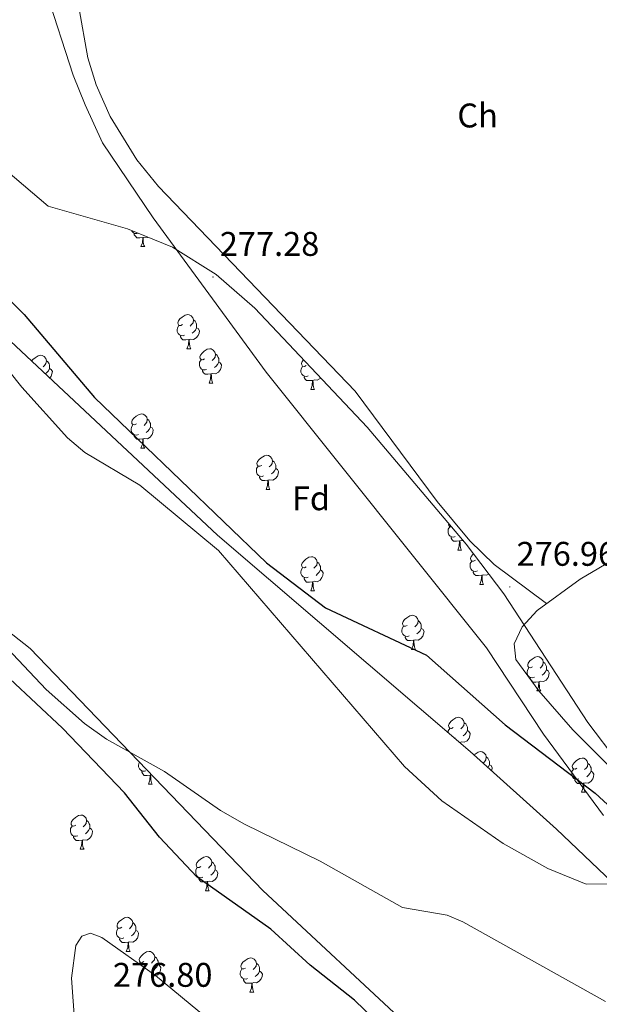
# Model space of a CAD drawing. Units: metres. Extents: x 597024 to 601521, y 4680132 to 4683165.
# Drawn here: x 600786 to 600956, y 4681042 to 4681331 of the extents above; entities that cross this region are included whole.
import ezdxf
from ezdxf.enums import TextEntityAlignment as Align

# ---------------------------------------------------------------- set-up
doc = ezdxf.new("R2010")
doc.units = ezdxf.units.M
doc.header["$MEASUREMENT"] = 0
for name, color, linetype, lineweight in [('Carátula', 7, 'Continuous', 5), ('Level 1', 19, 'Continuous', 0), ('Level 11', 142, 'Continuous', 13), ('Level 35', 92, 'Continuous', 0), ('Level 36', 19, 'Continuous', 40), ('Level 37', 92, 'Continuous', 0), ('Level 4', 36, 'Continuous', 30), ('Level 41', 19, 'Continuous', 0), ('Level 51', 144, 'Continuous', 13), ('Level 7', 1, 'Continuous', 0)]:
    doc.layers.add(name, color=color, linetype=linetype, lineweight=lineweight)
doc.styles.add('Arial', font='ARIAL.TTF', dxfattribs={"height": 0.2})

# ---------------------------------------------------------------- blocks, each defined once
blk = doc.blocks.new('5PATER')
at = {"layer": 'Carátula', "linetype": 'Continuous', "lineweight": 5}
h = blk.add_hatch(color=250, dxfattribs=at)
edge = h.paths.add_edge_path()
edge.add_ellipse((0, 0), major_axis=(-1.33, -1.34), ratio=0.999422, start_angle=0, end_angle=360)

msp = doc.modelspace()

# ---------------------------------------------------------------- linework, layer by layer
at = {"layer": 'Level 1', "color": 19, "linetype": 'Continuous', "lineweight": 0, "ltscale": 0.5}
msp.add_polyline3d([(600956.98, 4681097.46, 274.76), (600939.44, 4681121.27, 275.64), (600922.66, 4681146.57, 276.02), (600858.13, 4681227.38, 277.34), (600846.45, 4681243.33, 277.17), (600825.03, 4681272.6, 278.1), (600810.22, 4681294.51, 276.82), (600805.07, 4681305.69, 275.9), (600801.65, 4681314.36, 275.93), (600793.7, 4681338.85, 276.68)], dxfattribs=at)
at = {"layer": 'Level 11', "color": 142, "linetype": 'Continuous', "lineweight": 13}
for points in [[(600694.41, 4681331.52, 272.77), (600702.34, 4681322.03, 272.74), (600718.34, 4681305.86, 272.75), (600763.26, 4681252.17, 273.13), (600786.52, 4681222.95, 273.13), (600799.97, 4681208.13, 273.13), (600805.02, 4681203.8, 273.15), (600821.1, 4681194.29, 273.26), (600844.21, 4681175.09, 273.26), (600898.68, 4681111.84, 273.52), (600909.63, 4681101.77, 273.43), (600927.56, 4681089.25, 273.21), (600940.7, 4681081.98, 273.01), (600951.92, 4681077.39, 272.88), (600967.58, 4681077.53, 272.88)], [(600764.2, 4681165.54, 273.15), (600793.73, 4681134.38, 273.15), (600804.93, 4681124.4, 273.15), (600811.38, 4681119.87, 273.15), (600828.37, 4681110.43, 273.15), (600844.77, 4681098.97, 273.15), (600851.8, 4681095, 273.17), (600873.99, 4681084.08, 273.4), (600898.09, 4681070.55, 273.4), (600911.15, 4681068.26, 273.4), (600915.76, 4681066.34, 273.4), (600957.55, 4681043.04, 272.74)]]:
    msp.add_polyline3d(points, dxfattribs=at)
at = {"layer": 'Level 35', "color": 92, "linetype": 'Continuous', "lineweight": 0, "ltscale": 0.5}
for points in [[(600917.9, 4681116.22, 274.56), (600843.92, 4681179.65, 275.53), (600753.61, 4681264.02, 274.8), (600727.97, 4681291.2, 274.56), (600727.57, 4681295.18, 274.7), (600730.92, 4681299.55, 275.05), (600740.44, 4681306.11, 275.59), (600744.79, 4681307.56, 275.66), (600749.21, 4681307.71, 275.73), (600753.68, 4681306.74, 275.79), (600758.18, 4681304.83, 275.86), (600767.2, 4681298.91, 275.96), (600794.29, 4681275.93, 276.1), (600817.56, 4681269.32, 276.33), (600830.74, 4681263.98, 276.61), (600843.51, 4681255.93, 276.92), (600854.85, 4681246.13, 277.25), (600887.76, 4681211.23, 278.16), (600916.77, 4681176.98, 278.63), (600927.78, 4681162.43, 278.61), (600952.39, 4681124.72, 277.71), (600961.32, 4681113, 277.55)], [(600916.9, 4680771.29, 277.01), (600902.75, 4680785.62, 276.9), (600885.85, 4680805.29, 276.82), (600871.04, 4680825, 277.12), (600848.07, 4680857.62, 278.11), (600810.81, 4680914.15, 278.56), (600791.05, 4680948.81, 278.34), (600778.52, 4680977.34, 278.56), (600772.73, 4680996.69, 279.23), (600768.78, 4681016.31, 280.28), (600760.83, 4681080.69, 283.99), (600754.61, 4681118.94, 284.49), (600753.48, 4681139.08, 284), (600754.42, 4681148.91, 283.56), (600756.35, 4681157.3, 283.08), (600758.69, 4681160.64, 282.55), (600762.54, 4681161.55, 281.68), (600767.46, 4681160.5, 280.58), (600778.75, 4681154.45, 278.25), (600789.02, 4681146.38, 276.62), (600857.15, 4681075.56, 274.44), (600945.28, 4680993.52, 274.38), (600972.49, 4680965.68, 274.82)], [(600971.85, 4681066.25, 275.64), (600943.21, 4681093.52, 275.16), (600917.9, 4681116.22, 274.56)], [(600996.07, 4680896.74, 278.03), (600951.69, 4680943.16, 277.33), (600927.59, 4680966.86, 276.94), (600904.95, 4680986.58, 276.6), (600853.34, 4681027.77, 275.92), (600825.7, 4681050.58, 277.78), (600810.01, 4681061.74, 278.47), (600806.64, 4681062.99, 278.45), (600804.12, 4681062.13, 278.43), (600802.4, 4681059.45, 278.41), (600801.07, 4681049.8, 278.34), (600802.14, 4681036.38, 278.27), (600805.08, 4681021.54, 278.18), (600811.9, 4681001.7, 278.02), (600830.92, 4680971.93, 277.56), (600853.63, 4680938.89, 277.02), (600943.85, 4680818.06, 276.42), (600955.2, 4680800.08, 275.87), (600961.14, 4680786.66, 275.54)]]:
    msp.add_polyline3d(points, dxfattribs=at)
at = {"layer": 'Level 36', "color": 92, "linetype": 'Continuous', "lineweight": 0}
for points in [[(600940.31, 4681159.58, 276.51), (600924.99, 4681171.05, 276.53), (600917.82, 4681177.91, 276.68), (600908.23, 4681189.44, 277.12), (600884.19, 4681221.79, 278.52), (600826.58, 4681281.76, 278.81), (600820.28, 4681289.58, 278.19), (600812.42, 4681302.28, 276.48), (600808.39, 4681311.51, 275.77), (600805.92, 4681319.44, 275.8), (600803.29, 4681334.24, 276.08)], [(600820.65, 4681268.07, 0.01), (600820.3, 4681267.94, 0.01), (600819.71, 4681268, 0.01), (600819.24, 4681268.21, 0.01), (600818.81, 4681268.63, 0.01), (600818.74, 4681268.84, 0.01)], [(600821.98, 4681266.8, 0.01), (600821.09, 4681266.72, 0.01), (600820.25, 4681266.72, 0.01), (600819.82, 4681267.15, 0.01), (600819.5, 4681267.62, 0.01), (600819.5, 4681267.94, 0.01)], [(600821.44, 4681264.12, 0.01), (600821.87, 4681265.28, 0.01), (600821.98, 4681266.8, 0.01), (600822.09, 4681266.8, 0.01), (600822.13, 4681266.22, 0.01), (600822.16, 4681265.53, 0.01), (600822.23, 4681264.92, 0.01), (600822.35, 4681264.52, 0.01), (600822.56, 4681264.12, 0.01)], [(600823.51, 4681266.91, 0.01), (600823.37, 4681266.83, 0.01), (600822.52, 4681266.93, 0.01), (600822.09, 4681266.8, 0.01)], [(600821.44, 4681264.12, 0.01), (600822.56, 4681264.12, 0.01)], [(600833.64, 4681241.27, 0.01), (600833.11, 4681241, 0.01), (600832.58, 4681241.06, 0.01), (600832.32, 4681241.43, 0.01), (600832.26, 4681241.85, 0.01), (600832.42, 4681242.37, 0.01), (600832.9, 4681242.97, 0.01), (600833.54, 4681243.5, 0.01), (600834.44, 4681244.08, 0.01), (600835.18, 4681244.24, 0.01), (600835.61, 4681244.19, 0.01), (600836.14, 4681243.87, 0.01), (600836.67, 4681243.29, 0.01), (600836.83, 4681242.65, 0.01), (600836.72, 4681241.8, 0.01), (600836.29, 4681241.27, 0.01), (600835.87, 4681240.84, 0.01)], [(600834.23, 4681238.19, 0.01), (600833.8, 4681238.03, 0.01), (600833.22, 4681238.09, 0.01), (600832.74, 4681238.3, 0.01), (600832.32, 4681238.72, 0.01), (600832.1, 4681239.31, 0.01), (600832.1, 4681239.73, 0.01), (600832.16, 4681240.31, 0.01), (600832.58, 4681241, 0.01)], [(600836.83, 4681242.65, 0.01), (600837.3, 4681242.33, 0.01), (600837.62, 4681241.69, 0.01), (600837.78, 4681241.37, 0.01), (600837.78, 4681240.79, 0.01), (600837.78, 4681240.37, 0.01), (600837.41, 4681239.68, 0.01), (600836.99, 4681239.2, 0.01), (600836.51, 4681238.78, 0.01)], [(600835.49, 4681236.89, 0.01), (600834.6, 4681236.81, 0.01), (600833.75, 4681236.81, 0.01), (600833.33, 4681237.24, 0.01), (600833.01, 4681237.71, 0.01), (600833.01, 4681238.03, 0.01)], [(600837.78, 4681240.37, 0.01), (600838.23, 4681240.12, 0.01), (600838.58, 4681239.5, 0.01), (600838.47, 4681238.78, 0.01), (600838.26, 4681238.14, 0.01), (600837.67, 4681237.4, 0.01), (600836.88, 4681236.92, 0.01), (600836.03, 4681237.02, 0.01), (600835.6, 4681236.89, 0.01)], [(600834.94, 4681234.21, 0.01), (600835.38, 4681235.37, 0.01), (600835.49, 4681236.89, 0.01), (600835.6, 4681236.89, 0.01), (600835.63, 4681236.31, 0.01), (600835.67, 4681235.62, 0.01), (600835.74, 4681235.01, 0.01), (600835.85, 4681234.61, 0.01), (600836.07, 4681234.21, 0.01)], [(600789.43, 4681230.55, 0.01), (600789.82, 4681231.03, 0.01), (600790.46, 4681231.56, 0.01), (600791.36, 4681232.14, 0.01), (600792.1, 4681232.3, 0.01), (600792.53, 4681232.25, 0.01), (600793.06, 4681231.93, 0.01), (600793.59, 4681231.35, 0.01), (600793.75, 4681230.71, 0.01), (600793.64, 4681229.86, 0.01), (600793.21, 4681229.33, 0.01), (600792.79, 4681228.9, 0.01)], [(600834.94, 4681234.21, 0.01), (600836.07, 4681234.21, 0.01)], [(600840.12, 4681231.23, 0.01), (600839.59, 4681230.97, 0.01), (600839.06, 4681231.02, 0.01), (600838.79, 4681231.39, 0.01), (600838.74, 4681231.82, 0.01), (600838.9, 4681232.34, 0.01), (600839.38, 4681232.93, 0.01), (600840.01, 4681233.46, 0.01), (600840.91, 4681234.05, 0.01), (600841.66, 4681234.21, 0.01), (600842.08, 4681234.15, 0.01), (600842.61, 4681233.84, 0.01), (600843.14, 4681233.25, 0.01), (600843.3, 4681232.61, 0.01), (600843.19, 4681231.76, 0.01), (600842.77, 4681231.23, 0.01), (600842.35, 4681230.81, 0.01)], [(600843.3, 4681232.61, 0.01), (600843.78, 4681232.3, 0.01), (600844.09, 4681231.66, 0.01), (600844.25, 4681231.34, 0.01), (600844.25, 4681230.76, 0.01), (600844.25, 4681230.33, 0.01), (600843.88, 4681229.64, 0.01), (600843.46, 4681229.16, 0.01), (600842.98, 4681228.74, 0.01)], [(600793.75, 4681230.71, 0.01), (600794.22, 4681230.39, 0.01), (600794.54, 4681229.75, 0.01), (600794.7, 4681229.43, 0.01), (600794.7, 4681228.85, 0.01), (600794.7, 4681228.43, 0.01), (600794.33, 4681227.74, 0.01), (600793.91, 4681227.26, 0.01), (600793.43, 4681226.84, 0.01)], [(600840.7, 4681228.15, 0.01), (600840.28, 4681227.99, 0.01), (600839.69, 4681228.05, 0.01), (600839.22, 4681228.26, 0.01), (600838.79, 4681228.69, 0.01), (600838.58, 4681229.27, 0.01), (600838.58, 4681229.69, 0.01), (600838.63, 4681230.28, 0.01), (600839.06, 4681230.97, 0.01)], [(600844.25, 4681230.33, 0.01), (600844.71, 4681230.08, 0.01), (600845.05, 4681229.47, 0.01), (600844.94, 4681228.74, 0.01), (600844.73, 4681228.1, 0.01), (600844.15, 4681227.36, 0.01), (600843.35, 4681226.88, 0.01), (600842.5, 4681226.99, 0.01), (600842.07, 4681226.86, 0.01)], [(600869.89, 4681229.33, 0.01), (600869.36, 4681229.06, 0.01), (600868.83, 4681229.12, 0.01), (600868.56, 4681229.49, 0.01), (600868.51, 4681229.91, 0.01), (600868.67, 4681230.43, 0.01), (600869.12, 4681231, 0.01)], [(600794.7, 4681228.43, 0.01), (600795.15, 4681228.18, 0.01), (600795.5, 4681227.56, 0.01), (600795.39, 4681226.84, 0.01), (600795.18, 4681226.2, 0.01), (600794.72, 4681225.62, 0.01)], [(600841.96, 4681226.86, 0.01), (600841.07, 4681226.77, 0.01), (600840.23, 4681226.77, 0.01), (600839.8, 4681227.2, 0.01), (600839.48, 4681227.68, 0.01), (600839.48, 4681227.99, 0.01)], [(600841.42, 4681224.17, 0.01), (600841.85, 4681225.33, 0.01), (600841.96, 4681226.86, 0.01), (600842.07, 4681226.86, 0.01), (600842.11, 4681226.27, 0.01), (600842.14, 4681225.59, 0.01), (600842.21, 4681224.97, 0.01), (600842.33, 4681224.57, 0.01), (600842.54, 4681224.17, 0.01)], [(600870.47, 4681226.25, 0.01), (600870.05, 4681226.09, 0.01), (600869.46, 4681226.15, 0.01), (600868.99, 4681226.36, 0.01), (600868.56, 4681226.78, 0.01), (600868.35, 4681227.37, 0.01), (600868.35, 4681227.79, 0.01), (600868.4, 4681228.37, 0.01), (600868.83, 4681229.06, 0.01)], [(600872.91, 4681226.98, 0.01), (600872.75, 4681226.84, 0.01)], [(600841.42, 4681224.17, 0.01), (600842.54, 4681224.17, 0.01)], [(600871.73, 4681224.95, 0.01), (600870.84, 4681224.87, 0.01), (600870, 4681224.87, 0.01), (600869.57, 4681225.3, 0.01), (600869.25, 4681225.77, 0.01), (600869.25, 4681226.09, 0.01)], [(600871.19, 4681222.27, 0.01), (600871.62, 4681223.43, 0.01), (600871.73, 4681224.95, 0.01), (600871.84, 4681224.95, 0.01), (600871.88, 4681224.37, 0.01), (600871.91, 4681223.68, 0.01), (600871.98, 4681223.07, 0.01), (600872.1, 4681222.67, 0.01), (600872.31, 4681222.27, 0.01)], [(600874.11, 4681225.7, 0.01), (600873.92, 4681225.46, 0.01), (600873.12, 4681224.98, 0.01), (600872.27, 4681225.08, 0.01), (600871.84, 4681224.95, 0.01)], [(600871.19, 4681222.27, 0.01), (600872.31, 4681222.27, 0.01)], [(600820.14, 4681212.18, 0.01), (600819.61, 4681211.92, 0.01), (600819.08, 4681211.98, 0.01), (600818.81, 4681212.34, 0.01), (600818.76, 4681212.77, 0.01), (600818.92, 4681213.29, 0.01), (600819.4, 4681213.88, 0.01), (600820.03, 4681214.42, 0.01), (600820.93, 4681215, 0.01), (600821.68, 4681215.16, 0.01), (600822.1, 4681215.1, 0.01), (600822.63, 4681214.79, 0.01), (600823.16, 4681214.2, 0.01), (600823.32, 4681213.56, 0.01), (600823.21, 4681212.72, 0.01), (600822.79, 4681212.18, 0.01), (600822.37, 4681211.76, 0.01)], [(600820.72, 4681209.1, 0.01), (600820.3, 4681208.94, 0.01), (600819.71, 4681209, 0.01), (600819.24, 4681209.22, 0.01), (600818.81, 4681209.64, 0.01), (600818.6, 4681210.22, 0.01), (600818.6, 4681210.64, 0.01), (600818.65, 4681211.23, 0.01), (600819.08, 4681211.92, 0.01)], [(600823.32, 4681213.56, 0.01), (600823.8, 4681213.25, 0.01), (600824.11, 4681212.61, 0.01), (600824.27, 4681212.29, 0.01), (600824.27, 4681211.71, 0.01), (600824.27, 4681211.28, 0.01), (600823.9, 4681210.6, 0.01), (600823.48, 4681210.12, 0.01), (600823, 4681209.7, 0.01)], [(600821.98, 4681207.81, 0.01), (600821.09, 4681207.72, 0.01), (600820.25, 4681207.72, 0.01), (600819.82, 4681208.16, 0.01), (600819.5, 4681208.63, 0.01), (600819.5, 4681208.94, 0.01)], [(600824.27, 4681211.28, 0.01), (600824.73, 4681211.04, 0.01), (600825.07, 4681210.42, 0.01), (600824.96, 4681209.7, 0.01), (600824.75, 4681209.06, 0.01), (600824.17, 4681208.32, 0.01), (600823.37, 4681207.84, 0.01), (600822.52, 4681207.94, 0.01), (600822.09, 4681207.81, 0.01)], [(600821.44, 4681205.12, 0.01), (600821.87, 4681206.28, 0.01), (600821.98, 4681207.81, 0.01), (600822.09, 4681207.81, 0.01), (600822.13, 4681207.22, 0.01), (600822.16, 4681206.54, 0.01), (600822.23, 4681205.92, 0.01), (600822.35, 4681205.52, 0.01), (600822.56, 4681205.12, 0.01)], [(600821.44, 4681205.12, 0.01), (600822.56, 4681205.12, 0.01)], [(600856.83, 4681200.04, 0.01), (600856.3, 4681199.78, 0.01), (600855.77, 4681199.83, 0.01), (600855.5, 4681200.2, 0.01), (600855.45, 4681200.63, 0.01), (600855.61, 4681201.15, 0.01), (600856.09, 4681201.74, 0.01), (600856.72, 4681202.27, 0.01), (600857.62, 4681202.86, 0.01), (600858.37, 4681203.02, 0.01), (600858.79, 4681202.96, 0.01), (600859.32, 4681202.65, 0.01), (600859.85, 4681202.06, 0.01), (600860.01, 4681201.42, 0.01), (600859.9, 4681200.57, 0.01), (600859.48, 4681200.04, 0.01), (600859.06, 4681199.62, 0.01)], [(600860.01, 4681201.42, 0.01), (600860.49, 4681201.11, 0.01), (600860.8, 4681200.47, 0.01), (600860.96, 4681200.15, 0.01), (600860.96, 4681199.57, 0.01), (600860.96, 4681199.14, 0.01), (600860.59, 4681198.45, 0.01), (600860.17, 4681197.97, 0.01), (600859.69, 4681197.55, 0.01)], [(600857.41, 4681196.96, 0.01), (600856.99, 4681196.8, 0.01), (600856.4, 4681196.86, 0.01), (600855.93, 4681197.07, 0.01), (600855.5, 4681197.5, 0.01), (600855.29, 4681198.08, 0.01), (600855.29, 4681198.5, 0.01), (600855.34, 4681199.09, 0.01), (600855.77, 4681199.78, 0.01)], [(600860.96, 4681199.14, 0.01), (600861.42, 4681198.89, 0.01), (600861.76, 4681198.28, 0.01), (600861.65, 4681197.55, 0.01), (600861.44, 4681196.91, 0.01), (600860.86, 4681196.17, 0.01), (600860.06, 4681195.69, 0.01), (600859.21, 4681195.8, 0.01), (600858.78, 4681195.67, 0.01)], [(600858.67, 4681195.67, 0.01), (600857.78, 4681195.58, 0.01), (600856.94, 4681195.58, 0.01), (600856.51, 4681196.01, 0.01), (600856.19, 4681196.49, 0.01), (600856.19, 4681196.8, 0.01)], [(600858.13, 4681192.98, 0.01), (600858.56, 4681194.14, 0.01), (600858.67, 4681195.67, 0.01), (600858.78, 4681195.67, 0.01), (600858.82, 4681195.08, 0.01), (600858.85, 4681194.4, 0.01), (600858.92, 4681193.78, 0.01), (600859.04, 4681193.38, 0.01), (600859.25, 4681192.98, 0.01)], [(600858.13, 4681192.98, 0.01), (600859.25, 4681192.98, 0.01)], [(600912.49, 4681182.03, 0.01), (600912.44, 4681182.01, 0.01), (600911.91, 4681182.06, 0.01), (600911.64, 4681182.44, 0.01), (600911.59, 4681182.86, 0.01), (600911.64, 4681183.03, 0.01)], [(600913.55, 4681179.2, 0.01), (600913.13, 4681179.04, 0.01), (600912.54, 4681179.1, 0.01), (600912.07, 4681179.3, 0.01), (600911.64, 4681179.73, 0.01), (600911.43, 4681180.32, 0.01), (600911.43, 4681180.74, 0.01), (600911.48, 4681181.32, 0.01), (600911.91, 4681182.01, 0.01)], [(600990.26, 4681080.4, 276.49), (600948.03, 4681122.58, 276.49), (600937.99, 4681134.05, 276.49), (600931.34, 4681143.23, 276.49), (600930.79, 4681147.76, 276.49), (600933.19, 4681152.76, 276.49), (600937.58, 4681157.58, 276.49), (600950.15, 4681166.76, 276.59), (600975.83, 4681181.81, 277.09)], [(600914.81, 4681177.9, 0.01), (600913.92, 4681177.82, 0.01), (600913.08, 4681177.82, 0.01), (600912.65, 4681178.24, 0.01), (600912.33, 4681178.72, 0.01), (600912.33, 4681179.04, 0.01)], [(600914.27, 4681175.22, 0.01), (600914.7, 4681176.38, 0.01), (600914.81, 4681177.9, 0.01), (600914.92, 4681177.9, 0.01), (600914.96, 4681177.32, 0.01), (600914.99, 4681176.63, 0.01), (600915.06, 4681176.02, 0.01), (600915.18, 4681175.62, 0.01), (600915.39, 4681175.22, 0.01)], [(600915.94, 4681177.96, 0.01), (600915.35, 4681178.03, 0.01), (600914.92, 4681177.9, 0.01)], [(600914.27, 4681175.22, 0.01), (600915.39, 4681175.22, 0.01)], [(600869.89, 4681170.34, 0.01), (600869.36, 4681170.07, 0.01), (600868.83, 4681170.12, 0.01), (600868.56, 4681170.5, 0.01), (600868.51, 4681170.92, 0.01), (600868.67, 4681171.44, 0.01), (600869.15, 4681172.04, 0.01), (600869.78, 4681172.56, 0.01), (600870.68, 4681173.15, 0.01), (600871.43, 4681173.31, 0.01), (600871.85, 4681173.26, 0.01), (600872.38, 4681172.94, 0.01), (600872.91, 4681172.36, 0.01), (600873.07, 4681171.72, 0.01), (600872.96, 4681170.86, 0.01), (600872.54, 4681170.34, 0.01), (600872.12, 4681169.91, 0.01)], [(600873.07, 4681171.72, 0.01), (600873.55, 4681171.4, 0.01), (600873.86, 4681170.76, 0.01), (600874.02, 4681170.44, 0.01), (600874.02, 4681169.86, 0.01), (600874.02, 4681169.44, 0.01), (600873.65, 4681168.74, 0.01), (600873.23, 4681168.26, 0.01), (600872.75, 4681167.84, 0.01)], [(600920.03, 4681169.16, 0.01), (600919.6, 4681169, 0.01), (600919.02, 4681169.06, 0.01), (600918.54, 4681169.27, 0.01), (600918.12, 4681169.7, 0.01), (600917.9, 4681170.28, 0.01), (600917.9, 4681170.7, 0.01), (600917.96, 4681171.28, 0.01), (600918.38, 4681171.98, 0.01)], [(600919.44, 4681172.24, 0.01), (600918.91, 4681171.98, 0.01), (600918.38, 4681172.03, 0.01), (600918.12, 4681172.4, 0.01), (600918.06, 4681172.82, 0.01), (600918.22, 4681173.34, 0.01), (600918.7, 4681173.94, 0.01), (600918.93, 4681174.13, 0.01)], [(600870.47, 4681167.26, 0.01), (600870.05, 4681167.1, 0.01), (600869.46, 4681167.16, 0.01), (600868.99, 4681167.36, 0.01), (600868.56, 4681167.79, 0.01), (600868.35, 4681168.38, 0.01), (600868.35, 4681168.8, 0.01), (600868.4, 4681169.38, 0.01), (600868.83, 4681170.07, 0.01)], [(600874.02, 4681169.44, 0.01), (600874.48, 4681169.18, 0.01), (600874.82, 4681168.57, 0.01), (600874.71, 4681167.84, 0.01), (600874.5, 4681167.2, 0.01), (600873.92, 4681166.46, 0.01), (600873.12, 4681165.98, 0.01), (600872.27, 4681166.09, 0.01), (600871.84, 4681165.96, 0.01)], [(600921.29, 4681167.86, 0.01), (600920.4, 4681167.78, 0.01), (600919.55, 4681167.78, 0.01), (600919.13, 4681168.21, 0.01), (600918.81, 4681168.68, 0.01), (600918.81, 4681169, 0.01)], [(600871.73, 4681165.96, 0.01), (600870.84, 4681165.88, 0.01), (600870, 4681165.88, 0.01), (600869.57, 4681166.3, 0.01), (600869.25, 4681166.78, 0.01), (600869.25, 4681167.1, 0.01)], [(600871.19, 4681163.28, 0.01), (600871.62, 4681164.44, 0.01), (600871.73, 4681165.96, 0.01), (600871.84, 4681165.96, 0.01), (600871.88, 4681165.38, 0.01), (600871.91, 4681164.69, 0.01), (600871.98, 4681164.08, 0.01), (600872.1, 4681163.68, 0.01), (600872.31, 4681163.28, 0.01)], [(600920.74, 4681165.18, 0.01), (600921.18, 4681166.34, 0.01), (600921.29, 4681167.86, 0.01), (600921.4, 4681167.86, 0.01), (600921.43, 4681167.28, 0.01), (600921.47, 4681166.6, 0.01), (600921.54, 4681165.98, 0.01), (600921.65, 4681165.58, 0.01), (600921.87, 4681165.18, 0.01)], [(600923.34, 4681168.29, 0.01), (600922.68, 4681167.89, 0.01), (600921.83, 4681168, 0.01), (600921.4, 4681167.86, 0.01)], [(600871.19, 4681163.28, 0.01), (600872.31, 4681163.28, 0.01)], [(600920.74, 4681165.18, 0.01), (600921.87, 4681165.18, 0.01)], [(600899.46, 4681153.19, 0.01), (600898.93, 4681152.93, 0.01), (600898.4, 4681152.98, 0.01), (600898.14, 4681153.35, 0.01), (600898.08, 4681153.78, 0.01), (600898.24, 4681154.3, 0.01), (600898.72, 4681154.89, 0.01), (600899.36, 4681155.42, 0.01), (600900.26, 4681156.01, 0.01), (600901, 4681156.17, 0.01), (600901.43, 4681156.11, 0.01), (600901.96, 4681155.8, 0.01), (600902.49, 4681155.21, 0.01), (600902.65, 4681154.57, 0.01), (600902.54, 4681153.72, 0.01), (600902.11, 4681153.19, 0.01), (600901.69, 4681152.77, 0.01)], [(600902.65, 4681154.57, 0.01), (600903.12, 4681154.26, 0.01), (600903.44, 4681153.62, 0.01), (600903.6, 4681153.3, 0.01), (600903.6, 4681152.72, 0.01), (600903.6, 4681152.29, 0.01), (600903.23, 4681151.6, 0.01), (600902.81, 4681151.12, 0.01), (600902.33, 4681150.7, 0.01)], [(600900.05, 4681150.11, 0.01), (600899.62, 4681149.95, 0.01), (600899.04, 4681150.01, 0.01), (600898.56, 4681150.22, 0.01), (600898.14, 4681150.65, 0.01), (600897.92, 4681151.23, 0.01), (600897.92, 4681151.65, 0.01), (600897.98, 4681152.24, 0.01), (600898.4, 4681152.93, 0.01)], [(600903.6, 4681152.29, 0.01), (600904.05, 4681152.04, 0.01), (600904.4, 4681151.43, 0.01), (600904.29, 4681150.7, 0.01), (600904.08, 4681150.06, 0.01), (600903.49, 4681149.32, 0.01), (600902.7, 4681148.84, 0.01), (600901.85, 4681148.95, 0.01), (600901.42, 4681148.82, 0.01)], [(600901.31, 4681148.82, 0.01), (600900.42, 4681148.73, 0.01), (600899.57, 4681148.73, 0.01), (600899.15, 4681149.16, 0.01), (600898.83, 4681149.64, 0.01), (600898.83, 4681149.95, 0.01)], [(600900.76, 4681146.13, 0.01), (600901.2, 4681147.29, 0.01), (600901.31, 4681148.82, 0.01), (600901.42, 4681148.82, 0.01), (600901.45, 4681148.23, 0.01), (600901.49, 4681147.55, 0.01), (600901.56, 4681146.93, 0.01), (600901.67, 4681146.53, 0.01), (600901.89, 4681146.13, 0.01)], [(600900.76, 4681146.13, 0.01), (600901.89, 4681146.13, 0.01)], [(600936.15, 4681141.05, 0.01), (600935.62, 4681140.79, 0.01), (600935.09, 4681140.84, 0.01), (600934.83, 4681141.21, 0.01), (600934.77, 4681141.64, 0.01), (600934.93, 4681142.16, 0.01), (600935.41, 4681142.75, 0.01), (600936.05, 4681143.28, 0.01), (600936.95, 4681143.87, 0.01), (600937.69, 4681144.03, 0.01), (600938.12, 4681143.97, 0.01), (600938.65, 4681143.66, 0.01), (600939.18, 4681143.07, 0.01), (600939.34, 4681142.43, 0.01), (600939.23, 4681141.58, 0.01), (600938.8, 4681141.05, 0.01), (600938.38, 4681140.63, 0.01)], [(600936.74, 4681137.97, 0.01), (600936.31, 4681137.81, 0.01), (600935.73, 4681137.87, 0.01), (600935.25, 4681138.08, 0.01), (600934.83, 4681138.51, 0.01), (600934.61, 4681139.09, 0.01), (600934.61, 4681139.51, 0.01), (600934.67, 4681140.1, 0.01), (600935.09, 4681140.79, 0.01)], [(600940.29, 4681140.15, 0.01), (600940.74, 4681139.9, 0.01), (600941.09, 4681139.29, 0.01), (600940.98, 4681138.56, 0.01), (600940.77, 4681137.92, 0.01), (600940.18, 4681137.18, 0.01), (600939.39, 4681136.7, 0.01), (600938.54, 4681136.81, 0.01), (600938.11, 4681136.68, 0.01)], [(600939.34, 4681142.43, 0.01), (600939.81, 4681142.12, 0.01), (600940.13, 4681141.48, 0.01), (600940.29, 4681141.16, 0.01), (600940.29, 4681140.58, 0.01), (600940.29, 4681140.15, 0.01), (600939.92, 4681139.46, 0.01), (600939.5, 4681138.98, 0.01), (600939.02, 4681138.56, 0.01)], [(600938, 4681136.68, 0.01), (600937.11, 4681136.59, 0.01), (600936.26, 4681136.59, 0.01), (600935.84, 4681137.02, 0.01), (600935.52, 4681137.5, 0.01), (600935.52, 4681137.81, 0.01)], [(600937.45, 4681133.99, 0.01), (600937.89, 4681135.15, 0.01), (600938, 4681136.68, 0.01), (600938.11, 4681136.68, 0.01), (600938.14, 4681136.09, 0.01), (600938.18, 4681135.41, 0.01), (600938.25, 4681134.79, 0.01), (600938.36, 4681134.39, 0.01), (600938.58, 4681133.99, 0.01)], [(600937.45, 4681133.99, 0.01), (600938.58, 4681133.99, 0.01)], [(600912.97, 4681123.28, 0.01), (600912.44, 4681123.02, 0.01), (600911.91, 4681123.07, 0.01), (600911.64, 4681123.44, 0.01), (600911.59, 4681123.87, 0.01), (600911.75, 4681124.39, 0.01), (600912.23, 4681124.98, 0.01), (600912.86, 4681125.51, 0.01), (600913.76, 4681126.1, 0.01), (600914.51, 4681126.26, 0.01), (600914.93, 4681126.2, 0.01), (600915.46, 4681125.89, 0.01), (600915.99, 4681125.3, 0.01), (600916.15, 4681124.66, 0.01), (600916.04, 4681123.81, 0.01), (600915.62, 4681123.28, 0.01), (600915.2, 4681122.86, 0.01)], [(600911.43, 4681121.77, 0.01), (600911.48, 4681122.33, 0.01), (600911.91, 4681123.02, 0.01)], [(600916.15, 4681124.66, 0.01), (600916.63, 4681124.35, 0.01), (600916.94, 4681123.71, 0.01), (600917.1, 4681123.39, 0.01), (600917.1, 4681122.81, 0.01), (600917.1, 4681122.38, 0.01), (600916.73, 4681121.69, 0.01), (600916.31, 4681121.21, 0.01), (600915.83, 4681120.79, 0.01)], [(600913.55, 4681120.2, 0.01), (600913.35, 4681120.13, 0.01)], [(600917.1, 4681122.38, 0.01), (600917.56, 4681122.13, 0.01), (600917.9, 4681121.52, 0.01), (600917.79, 4681120.79, 0.01), (600917.58, 4681120.15, 0.01), (600917, 4681119.41, 0.01), (600916.2, 4681118.93, 0.01), (600915.35, 4681119.04, 0.01), (600914.92, 4681118.91, 0.01)], [(600817.16, 4681116.67, 0.01), (600817.28, 4681117, 0.01)], [(600817.16, 4681116.67, 0.01), (600817.59, 4681116.67, 0.01)], [(600914.81, 4681118.91, 0.01), (600914.77, 4681118.9, 0.01)], [(600914.81, 4681118.87, 0.01), (600914.81, 4681118.91, 0.01), (600914.92, 4681118.91, 0.01), (600914.93, 4681118.77, 0.01)], [(600919.02, 4681115.22, 0.01), (600919.34, 4681115.48, 0.01), (600920.24, 4681116.06, 0.01), (600920.98, 4681116.22, 0.01), (600921.41, 4681116.17, 0.01), (600921.94, 4681115.85, 0.01), (600922.47, 4681115.27, 0.01), (600922.63, 4681114.63, 0.01), (600922.52, 4681113.78, 0.01), (600922.09, 4681113.25, 0.01), (600921.68, 4681112.83, 0.01)], [(600922.63, 4681114.63, 0.01), (600923.1, 4681114.31, 0.01), (600923.42, 4681113.67, 0.01), (600923.58, 4681113.35, 0.01), (600923.58, 4681112.77, 0.01), (600923.58, 4681112.35, 0.01), (600923.21, 4681111.66, 0.01), (600923.11, 4681111.55, 0.01)], [(600949.21, 4681111.34, 0.01), (600948.68, 4681111.08, 0.01), (600948.15, 4681111.13, 0.01), (600947.89, 4681111.5, 0.01), (600947.83, 4681111.93, 0.01), (600947.99, 4681112.45, 0.01), (600948.47, 4681113.04, 0.01), (600949.11, 4681113.57, 0.01), (600950.01, 4681114.16, 0.01), (600950.75, 4681114.32, 0.01), (600951.18, 4681114.26, 0.01), (600951.71, 4681113.95, 0.01), (600952.24, 4681113.36, 0.01), (600952.4, 4681112.72, 0.01), (600952.29, 4681111.87, 0.01), (600951.86, 4681111.34, 0.01), (600951.44, 4681110.92, 0.01)], [(600822.92, 4681110.62, 0.01), (600822.49, 4681110.46, 0.01), (600821.91, 4681110.52, 0.01), (600821.43, 4681110.73, 0.01), (600821.01, 4681111.15, 0.01), (600820.79, 4681111.74, 0.01), (600820.79, 4681112.16, 0.01), (600820.85, 4681112.74, 0.01), (600821.05, 4681113.08, 0.01)], [(600923.58, 4681112.35, 0.01), (600924.03, 4681112.1, 0.01), (600924.38, 4681111.48, 0.01), (600924.27, 4681110.76, 0.01), (600924.2, 4681110.57, 0.01)], [(600949.8, 4681108.26, 0.01), (600949.37, 4681108.1, 0.01), (600948.79, 4681108.16, 0.01), (600948.31, 4681108.37, 0.01), (600947.89, 4681108.8, 0.01), (600947.67, 4681109.38, 0.01), (600947.67, 4681109.8, 0.01), (600947.73, 4681110.39, 0.01), (600948.15, 4681111.08, 0.01)], [(600952.4, 4681112.72, 0.01), (600952.87, 4681112.41, 0.01), (600953.19, 4681111.77, 0.01), (600953.35, 4681111.45, 0.01), (600953.35, 4681110.87, 0.01), (600953.35, 4681110.44, 0.01), (600952.98, 4681109.75, 0.01), (600952.56, 4681109.27, 0.01), (600952.08, 4681108.85, 0.01)], [(600824.18, 4681109.32, 0.01), (600823.29, 4681109.24, 0.01), (600822.44, 4681109.24, 0.01), (600822.02, 4681109.67, 0.01), (600821.7, 4681110.14, 0.01), (600821.7, 4681110.46, 0.01)], [(600823.63, 4681106.64, 0.01), (600824.07, 4681107.8, 0.01), (600824.18, 4681109.32, 0.01), (600824.29, 4681109.32, 0.01), (600824.32, 4681108.74, 0.01), (600824.36, 4681108.05, 0.01), (600824.43, 4681107.44, 0.01), (600824.54, 4681107.04, 0.01), (600824.76, 4681106.64, 0.01)], [(600824.58, 4681109.41, 0.01), (600824.29, 4681109.32, 0.01)], [(600951.06, 4681106.97, 0.01), (600950.17, 4681106.88, 0.01), (600949.32, 4681106.88, 0.01), (600948.9, 4681107.31, 0.01), (600948.58, 4681107.79, 0.01), (600948.58, 4681108.1, 0.01)], [(600953.35, 4681110.44, 0.01), (600953.8, 4681110.19, 0.01), (600954.15, 4681109.58, 0.01), (600954.04, 4681108.85, 0.01), (600953.83, 4681108.21, 0.01), (600953.24, 4681107.47, 0.01), (600952.45, 4681106.99, 0.01), (600951.6, 4681107.1, 0.01), (600951.17, 4681106.97, 0.01)], [(600823.63, 4681106.64, 0.01), (600824.76, 4681106.64, 0.01)], [(600950.51, 4681104.28, 0.01), (600950.95, 4681105.44, 0.01), (600951.06, 4681106.97, 0.01), (600951.17, 4681106.97, 0.01), (600951.2, 4681106.38, 0.01), (600951.24, 4681105.7, 0.01), (600951.31, 4681105.08, 0.01), (600951.42, 4681104.68, 0.01), (600951.64, 4681104.28, 0.01)], [(600950.51, 4681104.28, 0.01), (600951.64, 4681104.28, 0.01)], [(600802.35, 4681094.65, 0.01), (600801.82, 4681094.38, 0.01), (600801.29, 4681094.44, 0.01), (600801.03, 4681094.81, 0.01), (600800.97, 4681095.23, 0.01), (600801.13, 4681095.75, 0.01), (600801.61, 4681096.35, 0.01), (600802.25, 4681096.88, 0.01), (600803.15, 4681097.46, 0.01), (600803.89, 4681097.62, 0.01), (600804.32, 4681097.57, 0.01), (600804.85, 4681097.25, 0.01), (600805.38, 4681096.67, 0.01), (600805.54, 4681096.03, 0.01), (600805.43, 4681095.18, 0.01), (600805, 4681094.65, 0.01), (600804.58, 4681094.22, 0.01)], [(600802.94, 4681091.57, 0.01), (600802.51, 4681091.41, 0.01), (600801.93, 4681091.47, 0.01), (600801.45, 4681091.68, 0.01), (600801.03, 4681092.1, 0.01), (600800.81, 4681092.69, 0.01), (600800.81, 4681093.11, 0.01), (600800.87, 4681093.69, 0.01), (600801.29, 4681094.38, 0.01)], [(600806.49, 4681093.75, 0.01), (600806.94, 4681093.5, 0.01), (600807.29, 4681092.88, 0.01), (600807.18, 4681092.16, 0.01), (600806.97, 4681091.52, 0.01), (600806.38, 4681090.78, 0.01), (600805.59, 4681090.3, 0.01), (600804.74, 4681090.4, 0.01), (600804.31, 4681090.27, 0.01)], [(600805.54, 4681096.03, 0.01), (600806.01, 4681095.71, 0.01), (600806.33, 4681095.07, 0.01), (600806.49, 4681094.75, 0.01), (600806.49, 4681094.17, 0.01), (600806.49, 4681093.75, 0.01), (600806.12, 4681093.06, 0.01), (600805.7, 4681092.58, 0.01), (600805.22, 4681092.16, 0.01)], [(600804.2, 4681090.27, 0.01), (600803.31, 4681090.19, 0.01), (600802.46, 4681090.19, 0.01), (600802.04, 4681090.62, 0.01), (600801.72, 4681091.09, 0.01), (600801.72, 4681091.41, 0.01)], [(600803.65, 4681087.59, 0.01), (600804.09, 4681088.75, 0.01), (600804.2, 4681090.27, 0.01), (600804.31, 4681090.27, 0.01), (600804.34, 4681089.69, 0.01), (600804.38, 4681089, 0.01), (600804.45, 4681088.39, 0.01), (600804.56, 4681087.99, 0.01), (600804.78, 4681087.59, 0.01)], [(600803.65, 4681087.59, 0.01), (600804.78, 4681087.59, 0.01)], [(600839.04, 4681082.51, 0.01), (600838.51, 4681082.24, 0.01), (600837.98, 4681082.3, 0.01), (600837.72, 4681082.67, 0.01), (600837.66, 4681083.09, 0.01), (600837.82, 4681083.61, 0.01), (600838.3, 4681084.21, 0.01), (600838.94, 4681084.74, 0.01), (600839.84, 4681085.32, 0.01), (600840.58, 4681085.48, 0.01), (600841.01, 4681085.43, 0.01), (600841.54, 4681085.11, 0.01), (600842.07, 4681084.53, 0.01), (600842.23, 4681083.89, 0.01), (600842.12, 4681083.04, 0.01), (600841.69, 4681082.51, 0.01), (600841.27, 4681082.08, 0.01)], [(600839.63, 4681079.43, 0.01), (600839.2, 4681079.27, 0.01), (600838.62, 4681079.33, 0.01), (600838.14, 4681079.54, 0.01), (600837.72, 4681079.96, 0.01), (600837.5, 4681080.55, 0.01), (600837.5, 4681080.97, 0.01), (600837.56, 4681081.55, 0.01), (600837.98, 4681082.24, 0.01)], [(600842.23, 4681083.89, 0.01), (600842.7, 4681083.57, 0.01), (600843.02, 4681082.93, 0.01), (600843.18, 4681082.61, 0.01), (600843.18, 4681082.03, 0.01), (600843.18, 4681081.61, 0.01), (600842.81, 4681080.92, 0.01), (600842.39, 4681080.44, 0.01), (600841.91, 4681080.02, 0.01)], [(600840.89, 4681078.13, 0.01), (600840, 4681078.05, 0.01), (600839.15, 4681078.05, 0.01), (600838.73, 4681078.48, 0.01), (600838.41, 4681078.95, 0.01), (600838.41, 4681079.27, 0.01)], [(600843.18, 4681081.61, 0.01), (600843.63, 4681081.36, 0.01), (600843.98, 4681080.74, 0.01), (600843.87, 4681080.02, 0.01), (600843.66, 4681079.38, 0.01), (600843.07, 4681078.64, 0.01), (600842.28, 4681078.16, 0.01), (600841.43, 4681078.26, 0.01), (600841, 4681078.13, 0.01)], [(600840.34, 4681075.45, 0.01), (600840.78, 4681076.61, 0.01), (600840.89, 4681078.13, 0.01), (600841, 4681078.13, 0.01), (600841.03, 4681077.55, 0.01), (600841.07, 4681076.86, 0.01), (600841.14, 4681076.25, 0.01), (600841.25, 4681075.85, 0.01), (600841.47, 4681075.45, 0.01)], [(600840.34, 4681075.45, 0.01), (600841.47, 4681075.45, 0.01)], [(600815.85, 4681064.74, 0.01), (600815.33, 4681064.48, 0.01), (600814.79, 4681064.53, 0.01), (600814.53, 4681064.9, 0.01), (600814.47, 4681065.32, 0.01), (600814.63, 4681065.84, 0.01), (600815.11, 4681066.44, 0.01), (600815.75, 4681066.97, 0.01), (600816.65, 4681067.56, 0.01), (600817.39, 4681067.72, 0.01), (600817.82, 4681067.66, 0.01), (600818.35, 4681067.34, 0.01), (600818.88, 4681066.76, 0.01), (600819.04, 4681066.12, 0.01), (600818.93, 4681065.27, 0.01), (600818.51, 4681064.74, 0.01), (600818.09, 4681064.32, 0.01)], [(600819.04, 4681066.12, 0.01), (600819.51, 4681065.8, 0.01), (600819.83, 4681065.16, 0.01), (600819.99, 4681064.84, 0.01), (600819.99, 4681064.26, 0.01), (600819.99, 4681063.84, 0.01), (600819.62, 4681063.15, 0.01), (600819.2, 4681062.67, 0.01), (600818.72, 4681062.25, 0.01)], [(600816.44, 4681061.66, 0.01), (600816.01, 4681061.5, 0.01), (600815.43, 4681061.56, 0.01), (600814.95, 4681061.77, 0.01), (600814.53, 4681062.2, 0.01), (600814.31, 4681062.78, 0.01), (600814.31, 4681063.2, 0.01), (600814.37, 4681063.78, 0.01), (600814.79, 4681064.48, 0.01)], [(600819.99, 4681063.84, 0.01), (600820.45, 4681063.59, 0.01), (600820.79, 4681062.98, 0.01), (600820.68, 4681062.25, 0.01), (600820.47, 4681061.61, 0.01), (600819.89, 4681060.87, 0.01), (600819.09, 4681060.39, 0.01), (600818.24, 4681060.5, 0.01), (600817.81, 4681060.36, 0.01)], [(600817.7, 4681060.36, 0.01), (600816.81, 4681060.28, 0.01), (600815.97, 4681060.28, 0.01), (600815.54, 4681060.71, 0.01), (600815.22, 4681061.18, 0.01), (600815.22, 4681061.5, 0.01)], [(600817.15, 4681057.68, 0.01), (600817.59, 4681058.84, 0.01), (600817.7, 4681060.36, 0.01), (600817.81, 4681060.36, 0.01), (600817.85, 4681059.78, 0.01), (600817.88, 4681059.1, 0.01), (600817.95, 4681058.48, 0.01), (600818.07, 4681058.08, 0.01), (600818.28, 4681057.68, 0.01)], [(600817.15, 4681057.68, 0.01), (600818.28, 4681057.68, 0.01)], [(600822.33, 4681054.7, 0.01), (600821.8, 4681054.44, 0.01), (600821.27, 4681054.5, 0.01), (600821.01, 4681054.86, 0.01), (600820.95, 4681055.29, 0.01), (600821.11, 4681055.81, 0.01), (600821.59, 4681056.4, 0.01), (600822.23, 4681056.94, 0.01), (600823.13, 4681057.52, 0.01), (600823.87, 4681057.68, 0.01), (600824.29, 4681057.62, 0.01), (600824.83, 4681057.31, 0.01), (600825.35, 4681056.72, 0.01), (600825.51, 4681056.08, 0.01), (600825.41, 4681055.24, 0.01), (600824.98, 4681054.7, 0.01), (600824.56, 4681054.28, 0.01)], [(600820.97, 4681053.95, 0.01), (600821.27, 4681054.44, 0.01)], [(600825.51, 4681056.08, 0.01), (600825.99, 4681055.77, 0.01), (600826.31, 4681055.13, 0.01), (600826.47, 4681054.81, 0.01), (600826.47, 4681054.23, 0.01), (600826.47, 4681053.8, 0.01), (600826.09, 4681053.12, 0.01), (600825.67, 4681052.64, 0.01), (600825.19, 4681052.22, 0.01)], [(600826.47, 4681053.8, 0.01), (600826.92, 4681053.56, 0.01), (600827.27, 4681052.94, 0.01), (600827.15, 4681052.22, 0.01), (600826.95, 4681051.58, 0.01), (600826.36, 4681050.84, 0.01), (600825.8, 4681050.5, 0.01)], [(600852.1, 4681052.8, 0.01), (600851.57, 4681052.54, 0.01), (600851.04, 4681052.59, 0.01), (600850.78, 4681052.96, 0.01), (600850.72, 4681053.38, 0.01), (600850.88, 4681053.9, 0.01), (600851.36, 4681054.5, 0.01), (600852, 4681055.03, 0.01), (600852.9, 4681055.62, 0.01), (600853.64, 4681055.78, 0.01), (600854.07, 4681055.72, 0.01), (600854.6, 4681055.4, 0.01), (600855.13, 4681054.82, 0.01), (600855.29, 4681054.18, 0.01), (600855.18, 4681053.33, 0.01), (600854.75, 4681052.8, 0.01), (600854.33, 4681052.38, 0.01)], [(600855.29, 4681054.18, 0.01), (600855.76, 4681053.86, 0.01), (600856.08, 4681053.22, 0.01), (600856.24, 4681052.9, 0.01), (600856.24, 4681052.32, 0.01), (600856.24, 4681051.9, 0.01), (600855.87, 4681051.21, 0.01), (600855.45, 4681050.73, 0.01), (600854.97, 4681050.31, 0.01)], [(600852.69, 4681049.72, 0.01), (600852.26, 4681049.56, 0.01), (600851.68, 4681049.62, 0.01), (600851.2, 4681049.83, 0.01), (600850.78, 4681050.26, 0.01), (600850.56, 4681050.84, 0.01), (600850.56, 4681051.26, 0.01), (600850.62, 4681051.84, 0.01), (600851.04, 4681052.54, 0.01)], [(600856.24, 4681051.9, 0.01), (600856.69, 4681051.65, 0.01), (600857.04, 4681051.04, 0.01), (600856.93, 4681050.31, 0.01), (600856.72, 4681049.67, 0.01), (600856.13, 4681048.93, 0.01), (600855.34, 4681048.45, 0.01), (600854.49, 4681048.56, 0.01), (600854.06, 4681048.42, 0.01)], [(600853.95, 4681048.42, 0.01), (600853.06, 4681048.34, 0.01), (600852.21, 4681048.34, 0.01), (600851.79, 4681048.77, 0.01), (600851.47, 4681049.24, 0.01), (600851.47, 4681049.56, 0.01)], [(600853.4, 4681045.74, 0.01), (600853.84, 4681046.9, 0.01), (600853.95, 4681048.42, 0.01), (600854.06, 4681048.42, 0.01), (600854.09, 4681047.84, 0.01), (600854.13, 4681047.16, 0.01), (600854.2, 4681046.54, 0.01), (600854.31, 4681046.14, 0.01), (600854.53, 4681045.74, 0.01)], [(600853.4, 4681045.74, 0.01), (600854.53, 4681045.74, 0.01)]]:
    msp.add_polyline3d(points, dxfattribs=at)
at = {"layer": 'Level 4', "color": 36, "linetype": 'Continuous', "lineweight": 30}
for points in [[(600703.48, 4681331.67, 275.01), (600716.18, 4681314.61, 275.01), (600746.66, 4681277.41, 275.01), (600754.77, 4681270.41, 275.01), (600768.3, 4681261.28, 275.01), (600780.08, 4681251.28, 275.01), (600787.24, 4681244.22, 275.01), (600807.83, 4681219.97, 275.01), (600858.23, 4681171.52, 275.01), (600875.52, 4681158.36, 275.01), (600905.17, 4681144.48, 275.01), (600928.15, 4681124.02, 275.01), (600954.49, 4681104.05, 275.01), (600961.89, 4681097.27, 275.01)], [(600907.43, 4681020.7, 275.01), (600884.07, 4681043.39, 275.01), (600871.02, 4681053.63, 275.01), (600859.51, 4681064.18, 275.01), (600837.84, 4681079.51, 275.01), (600826.86, 4681091.17, 275.01), (600816.6, 4681104.18, 275.01), (600798.45, 4681123.03, 275.01), (600783.07, 4681137.49, 275.01)]]:
    msp.add_polyline3d(points, dxfattribs=at)
at = {"layer": 'Level 51', "color": 144, "linetype": 'Continuous', "lineweight": 13}
for points in [[(600694.41, 4681331.52, 272.77), (600702.34, 4681322.03, 272.74), (600718.34, 4681305.86, 272.75), (600763.26, 4681252.17, 273.13), (600786.52, 4681222.95, 273.13), (600799.97, 4681208.13, 273.13), (600805.02, 4681203.8, 273.15), (600821.1, 4681194.29, 273.26), (600844.21, 4681175.09, 273.26), (600898.68, 4681111.84, 273.52), (600909.63, 4681101.77, 273.43), (600927.56, 4681089.25, 273.21), (600940.7, 4681081.98, 273.01), (600951.92, 4681077.39, 272.88), (600967.58, 4681077.53, 272.88)], [(600957.55, 4681043.04, 272.74), (600915.76, 4681066.34, 273.4), (600911.15, 4681068.26, 273.4), (600898.09, 4681070.55, 273.4), (600873.99, 4681084.08, 273.4), (600851.8, 4681095, 273.17), (600844.77, 4681098.97, 273.15), (600828.37, 4681110.43, 273.15), (600811.38, 4681119.87, 273.15), (600804.93, 4681124.4, 273.15), (600793.73, 4681134.38, 273.15), (600764.2, 4681165.54, 273.15)]]:
    msp.add_polyline3d(points, dxfattribs=at)

# ---------------------------------------------------------------- block references
at = {"layer": 'Level 7', "color": 19, "linetype": 'Continuous', "lineweight": 0, "xscale": 0.09999983015004542, "yscale": 0.09999983015004542}
for p in [(600842.57, 4681255.23, 277.29), (600929.53, 4681164.45, 276.97)]:
    msp.add_blockref('5PATER', p, dxfattribs=at)

# ---------------------------------------------------------------- texts
at = {"layer": 'Level 37', "color": 92, "linetype": 'Continuous', "lineweight": 0, "style": 'Arial'}
for s, p in [('Ch', (600920.1, 4681302.54, 275.77)), ('Fd', (600871.28, 4681190.42, 276.36))]:
    msp.add_text(s, height=7, dxfattribs=at).set_placement(p, align=Align.MIDDLE_CENTER)
at = {"layer": 'Level 41', "color": 19, "linetype": 'Continuous', "lineweight": 0, "style": 'Arial'}
for s, p in [('277.28', (600844.56, 4681259.23, 277.29)), ('276.96', (600931.51, 4681168.45, 276.97)), ('276.80', (600813.26, 4681045.13, 276.81))]:
    msp.add_text(s, height=7, dxfattribs=at).set_placement(p, align=Align.BOTTOM_LEFT)

doc.saveas('drawing.dxf')
